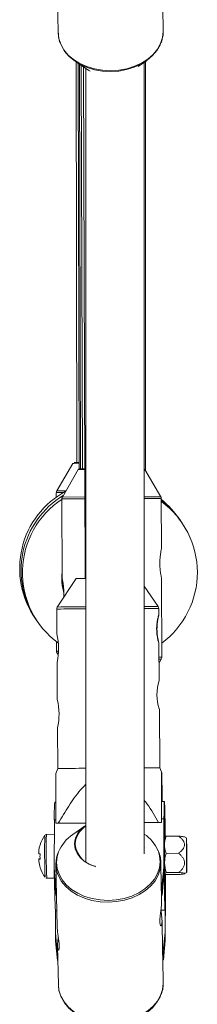
# Paper-space layout '_Oben' of a CAD drawing. Units: millimetres. Extents: x -5378 to 5315, y -5346 to 5346.
# Drawn here: x -56 to -7, y -2106 to -1836 of the extents above; entities that cross this region are included whole.
import ezdxf

# ---------------------------------------------------------------- set-up
doc = ezdxf.new("R2010")
doc.units = ezdxf.units.MM

psp = doc.layouts.new('_Oben')

# ---------------------------------------------------------------- linework, layer by layer
at = {"color": 7, "linetype": 'Continuous', "lineweight": 15}
for p, q in [((-45.81, -1829.14), (-45.59, -1839.79)), ((-16.8, -1839.21), (-16.93, -1832.89)), ((-40.7, -1847.78), (-40.5, -1957.47)), ((-40.63, -1847.82), (-37.18, -1850.05)), ((-40.12, -1848.15), (-39.89, -1959.26)), ((-23.69, -1849.02), (-21.43, -1847.43)), ((-22.01, -2064.72), (-22.02, -1847.85)), ((-21.69, -1959.65), (-21.69, -1847.61)), ((-39.76, -1848.38), (-39.5, -1959.17)), ((-39.28, -1848.69), (-38.99, -1959.17)), ((-38.67, -1849.08), (-38.25, -1989.29)), ((-38.02, -1849.5), (-38.01, -2066.94)), ((-37.18, -1850.05), (-36.88, -1850.23)), ((-41.65, -1957.73), (-46, -1965.25)), ((-40.13, -1959.42), (-44.48, -1966.95)), ((-38.34, -1959.17), (-39.7, -1959.18)), ((-21.84, -1959.38), (-22.02, -1959.38)), ((-17.45, -1966.88), (-21.84, -1959.38)), ((-46.14, -1965.76), (-46.14, -1966.95)), ((-44.62, -1967.46), (-44.56, -1989.19)), ((-17.28, -1981.12), (-17.32, -1967.39)), ((-40.7, -1989.32), (-45.87, -1997.1)), ((-17.2, -2010.85), (-17.26, -1989.11)), ((-17.26, -1989.12), (-17.26, -1989.12)), ((-18.22, -1996.92), (-22.01, -1991.37)), ((-46.04, -1997.66), (-45.99, -2004.52)), ((-18.03, -1999.33), (-18.04, -1997.47)), ((-46.07, -2006.64), (-46.06, -2009.22)), ((-17.91, -2017.33), (-17.98, -2007.02)), ((-45.93, -2009.72), (-45.59, -2010.3)), ((-45.94, -2012.2), (-45.87, -2022.52)), ((-17.94, -2012.39), (-17.34, -2011.35)), ((-17.74, -2041.17), (-17.85, -2025.02)), ((-45.82, -2030.2), (-45.74, -2041.36)), ((-45.74, -2041.36), (-46.27, -2042.69)), ((-17.2, -2042.51), (-17.74, -2041.17)), ((-16.48, -2050.36), (-17.26, -2050.36)), ((-46.3, -2050.56), (-46.58, -2050.56)), ((-46.74, -2068.69), (-46.68, -2055.37)), ((-16.65, -2068.48), (-16.59, -2055.17)), ((-46.31, -2056.33), (-46.3, -2056.33)), ((-46.3, -2056.33), (-38.01, -2056.28)), ((-38.01, -2056.27), (-45.6, -2056.32)), ((-38.26, -2057.06), (-41.62, -2059.43)), ((-18.05, -2056.14), (-22.01, -2056.16)), ((-22.01, -2056.17), (-17.3, -2056.14)), ((-17.3, -2056.14), (-17.31, -2056.13)), ((-46.7, -2059.36), (-48.84, -2059.38)), ((-16.42, -2059.16), (-16.55, -2059.16)), ((-16.38, -2060.09), (-16.42, -2060.16)), ((-16, -2059.9), (-16.33, -2060.12)), ((-16, -2059.9), (-12.53, -2059.88)), ((-10.41, -2060.37), (-10.97, -2060.1)), ((-45.62, -2064.35), (-45.75, -2064.66)), ((-16.57, -2064.61), (-16.6, -2070.78)), ((-16.01, -2064.61), (-12.54, -2064.58)), ((-46.74, -2068.69), (-46.27, -2073.96)), ((-46.7, -2070.98), (-46.74, -2068.69)), ((-46.25, -2067.65), (-45.9, -2084.78)), ((-17.46, -2066.92), (-17.45, -2067.06)), ((-17.32, -2073.57), (-17.45, -2067.06)), ((-17.17, -2073.76), (-16.65, -2068.48)), ((-16.65, -2068.48), (-16.6, -2070.78)), ((-48.76, -2071.38), (-46.66, -2071.36)), ((-46.22, -2076.25), (-46.7, -2070.98)), ((-16.6, -2070.78), (-17.12, -2076.06)), ((-16.46, -2071.16), (-16.34, -2071.16)), ((-16.29, -2070.17), (-16.35, -2070.13)), ((-16.35, -2070.13), (-16.35, -2070.16)), ((-16.18, -2075.15), (-16.18, -2070.25)), ((-15.87, -2070.41), (-15.99, -2070.34)), ((-15.94, -2069.86), (-12.47, -2069.83)), ((-15.87, -2070.41), (-12.4, -2070.38)), ((-10.92, -2070.15), (-10.35, -2069.87)), ((-46.27, -2073.96), (-46.12, -2073.96)), ((-46.27, -2073.96), (-46.22, -2076.25)), ((-17.32, -2073.76), (-17.32, -2073.57)), ((-17.27, -2076.06), (-17.32, -2073.76)), ((-17.32, -2073.76), (-17.17, -2073.76)), ((-17.12, -2076.06), (-17.17, -2073.76)), ((-46.22, -2076.25), (-46.07, -2076.25)), ((-17.24, -2077.71), (-17.27, -2076.06)), ((-17.27, -2076.06), (-17.12, -2076.06)), ((-16.18, -2075.15), (-16.24, -2088.46)), ((-17.43, -2080.15), (-16.28, -2080.14)), ((-16.29, -2086.16), (-16.26, -2080)), ((-46.38, -2080.35), (-45.99, -2080.35)), ((-46.38, -2086.37), (-46.36, -2080.35)), ((-16.96, -2091.25), (-17.13, -2082.91)), ((-46.38, -2086.37), (-45.91, -2091.64)), ((-46.34, -2088.66), (-46.38, -2086.37)), ((-16.81, -2091.44), (-16.29, -2086.16)), ((-16.29, -2086.16), (-16.24, -2088.46)), ((-45.86, -2093.94), (-46.34, -2088.66)), ((-45.79, -2089.98), (-45.58, -2100.64)), ((-16.24, -2088.46), (-16.76, -2093.74)), ((-45.91, -2091.64), (-45.86, -2093.94)), ((-45.91, -2091.64), (-45.76, -2091.64)), ((-16.96, -2091.44), (-16.96, -2091.25)), ((-16.91, -2093.74), (-16.96, -2091.44)), ((-16.96, -2091.44), (-16.81, -2091.44)), ((-16.76, -2093.74), (-16.81, -2091.44)), ((-45.86, -2093.94), (-45.71, -2093.93)), ((-16.78, -2100.05), (-16.91, -2093.74)), ((-16.91, -2093.74), (-16.76, -2093.74))]:
    psp.add_line(p, q, dxfattribs=at)
at = {"color": 8, "linetype": 'Continuous', "lineweight": 15}
for p, q in [((-17.45, -1966.88), (-22.02, -1966.88)), ((-38.32, -1967.43), (-44.62, -1967.46)), ((-38.32, -1966.93), (-44.48, -1966.95)), ((-17.32, -1967.39), (-22.02, -1967.39)), ((-46.68, -2055.37), (-46.31, -2055.37)), ((-17.3, -2055.17), (-16.59, -2055.17))]:
    psp.add_line(p, q, dxfattribs=at)
at = {"color": 8, "linetype": 'Continuous', "lineweight": 15, "flags": 128}
for points in [[(-45.59, -1839.79), (-45.42, -1841.26), (-44.9, -1842.88), (-44.05, -1844.41), (-42.87, -1845.83), (-41.41, -1847.08), (-39.7, -1848.15), (-37.78, -1849.01), (-35.69, -1849.64), (-33.5, -1850.01), (-31.24, -1850.13), (-28.99, -1849.98), (-26.79, -1849.58), (-24.7, -1848.92), (-22.77, -1848.04), (-21.05, -1846.94), (-19.58, -1845.67), (-18.39, -1844.24), (-17.52, -1842.69), (-16.98, -1841.07), (-16.8, -1839.4), (-16.8, -1839.21)], [(-46.06, -2009.22), (-45.88, -2009.21), (-45.6, -2009.21)], [(-46.09, -2067.07), (-45.92, -2068.71), (-45.4, -2070.31), (-44.56, -2071.83), (-43.4, -2073.22), (-41.95, -2074.47), (-40.26, -2075.53), (-38.36, -2076.37), (-36.3, -2076.99), (-34.13, -2077.36), (-31.91, -2077.47), (-29.68, -2077.33), (-27.51, -2076.93), (-25.44, -2076.29), (-23.53, -2075.41), (-21.83, -2074.33), (-20.38, -2073.07), (-19.2, -2071.65), (-18.34, -2070.13), (-17.81, -2068.52), (-17.63, -2066.88), (-17.8, -2065.24), (-18.23, -2063.83)], [(-45.51, -2064.16), (-45.9, -2065.43), (-46.09, -2067.07)], [(-17.45, -2067.06), (-17.45, -2067.25), (-17.64, -2068.92), (-18.17, -2070.54), (-19.04, -2072.09), (-20.23, -2073.52), (-21.7, -2074.8), (-23.43, -2075.89), (-25.36, -2076.78), (-27.45, -2077.43), (-29.65, -2077.83), (-31.9, -2077.98), (-34.15, -2077.86), (-36.35, -2077.49), (-38.43, -2076.86), (-40.35, -2076.01), (-42.07, -2074.94), (-43.53, -2073.68), (-44.7, -2072.26), (-45.56, -2070.73), (-45.8, -2070.13)], [(-45.58, -2100.64), (-45.41, -2102.1), (-44.89, -2103.72), (-44.03, -2105.26), (-42.86, -2106.67), (-41.39, -2107.93), (-39.68, -2109), (-37.76, -2109.86), (-35.67, -2110.48), (-33.48, -2110.86), (-31.23, -2110.97), (-28.97, -2110.82), (-26.78, -2110.42), (-24.68, -2109.77), (-22.75, -2108.88), (-21.03, -2107.79), (-19.56, -2106.51), (-18.37, -2105.08), (-17.5, -2103.53), (-16.96, -2101.91), (-16.78, -2100.25), (-16.78, -2100.05)]]:
    psp.add_lwpolyline(points, dxfattribs=at)
at = {"color": 7, "linetype": 'Continuous', "lineweight": 15, "flags": 128}
for points in [[(-17.52, -1842.66), (-17.67, -1843.03), (-18.53, -1844.56), (-19.71, -1845.97), (-21.16, -1847.23), (-22.86, -1848.32), (-24.77, -1849.19), (-26.84, -1849.83), (-29.01, -1850.23), (-31.24, -1850.38), (-33.46, -1850.26), (-35.63, -1849.89), (-37.69, -1849.28), (-39.59, -1848.43), (-41.28, -1847.37), (-42.73, -1846.13), (-43.89, -1844.73), (-44.73, -1843.21), (-44.81, -1843.04)], [(-17.11, -2050.36), (-17.11, -2050.29), (-17.14, -2049.57), (-17.18, -2049.21), (-17.2, -2049.21), (-17.23, -2049.56), (-17.25, -2050.26), (-17.27, -2051.3), (-17.29, -2052.65), (-17.3, -2054.27), (-17.3, -2056.14)], [(-16.59, -2055.17), (-16.58, -2053.58), (-16.56, -2052.28), (-16.54, -2051.3), (-16.52, -2050.66), (-16.49, -2050.37), (-16.46, -2050.45), (-16.43, -2050.89), (-16.4, -2051.68), (-16.36, -2052.81), (-16.33, -2054.24), (-16.3, -2055.93), (-16.27, -2057.86), (-16.25, -2059.96), (-16.25, -2060.01)], [(-16.22, -2072.99), (-16.23, -2074.35), (-16.25, -2075.44), (-16.26, -2076.22), (-16.28, -2076.66), (-16.31, -2076.75), (-16.34, -2076.48), (-16.36, -2075.88), (-16.39, -2074.95), (-16.42, -2073.72), (-16.45, -2072.23), (-16.47, -2070.52), (-16.5, -2068.66), (-16.51, -2066.68), (-16.53, -2064.66), (-16.54, -2062.66), (-16.55, -2060.73), (-16.55, -2058.93), (-16.54, -2057.33), (-16.53, -2055.96), (-16.52, -2054.87), (-16.5, -2054.1), (-16.48, -2053.66), (-16.45, -2053.57), (-16.43, -2053.83), (-16.4, -2054.44), (-16.37, -2055.37), (-16.34, -2056.6), (-16.32, -2058.09), (-16.29, -2059.79), (-16.29, -2060.02)], [(-46.31, -2056.33), (-46.22, -2056.33), (-46.14, -2056.33), (-46.05, -2056.33), (-45.96, -2056.33), (-45.87, -2056.33), (-45.78, -2056.33), (-45.69, -2056.33), (-45.6, -2056.32)], [(-18.05, -2056.14), (-17.95, -2056.14), (-17.86, -2056.14), (-17.77, -2056.14), (-17.68, -2056.14), (-17.58, -2056.13), (-17.49, -2056.13), (-17.4, -2056.13), (-17.31, -2056.13)], [(-16.31, -2070.27), (-16.32, -2070.84), (-16.34, -2071.14), (-16.35, -2071.07), (-16.38, -2070.62), (-16.4, -2069.83), (-16.42, -2068.75), (-16.44, -2067.44), (-16.45, -2065.99), (-16.46, -2064.48), (-16.47, -2063.02), (-16.47, -2061.7), (-16.46, -2060.59), (-16.45, -2059.76), (-16.44, -2059.28), (-16.42, -2059.17), (-16.4, -2059.43), (-16.38, -2060.02)], [(-10.45, -2062.36), (-10.45, -2063.51), (-10.44, -2064.77), (-10.43, -2066.07), (-10.42, -2067.29), (-10.4, -2068.35), (-10.39, -2069.17), (-10.37, -2069.69), (-10.35, -2069.87), (-10.34, -2069.7), (-10.32, -2069.18), (-10.32, -2068.37), (-10.32, -2067.32), (-10.32, -2066.1), (-10.33, -2064.81), (-10.34, -2063.54), (-10.35, -2062.39), (-10.37, -2061.44), (-10.39, -2060.77), (-10.41, -2060.41), (-10.42, -2060.41), (-10.44, -2060.75), (-10.44, -2061.42), (-10.45, -2062.36)], [(-35.25, -2068.29), (-35.5, -2068.21), (-37.09, -2067.6), (-38.48, -2066.77), (-39.61, -2065.75), (-40.46, -2064.58), (-40.97, -2063.31), (-41.14, -2061.99)], [(-10.42, -2063.38), (-10.42, -2064.32), (-10.42, -2065.36), (-10.41, -2066.36), (-10.39, -2067.22), (-10.38, -2067.83), (-10.37, -2068.1), (-10.35, -2068.02), (-10.34, -2067.59), (-10.34, -2066.86), (-10.34, -2065.92), (-10.35, -2064.88), (-10.36, -2063.87), (-10.37, -2063.01), (-10.39, -2062.41), (-10.4, -2062.13), (-10.41, -2062.21), (-10.42, -2062.65), (-10.42, -2063.38)], [(-46.25, -2067.45), (-46.06, -2065.79), (-45.79, -2064.81)], [(-16.26, -2080), (-16.29, -2080.14), (-16.32, -2079.9), (-16.35, -2079.29), (-16.38, -2078.32), (-16.42, -2077.03), (-16.45, -2075.43), (-16.48, -2073.58), (-16.51, -2071.52), (-16.53, -2069.3), (-16.55, -2066.98), (-16.57, -2064.61)], [(-50.55, -2068.5), (-50.56, -2068.5), (-50.56, -2068.5), (-50.56, -2068.5), (-50.56, -2068.49), (-50.56, -2068.49), (-50.55, -2068.48)], [(-45.8, -2070.13), (-46.08, -2069.11), (-46.25, -2067.45)], [(-16.22, -2070.27), (-16.22, -2071.38), (-16.22, -2072.99)], [(-17.5, -2103.51), (-17.65, -2103.87), (-18.52, -2105.4), (-19.69, -2106.82), (-21.14, -2108.08), (-22.85, -2109.16), (-24.75, -2110.03), (-26.82, -2110.68), (-28.99, -2111.08), (-31.22, -2111.22), (-33.44, -2111.11), (-35.61, -2110.74), (-37.67, -2110.12), (-39.57, -2109.27), (-41.26, -2108.21), (-42.71, -2106.97), (-43.87, -2105.58), (-44.72, -2104.06), (-44.79, -2103.88)]]:
    psp.add_lwpolyline(points, dxfattribs=at)
at = {"color": 7, "linetype": 'Continuous', "lineweight": 15}
for centre, radius, start, end in [((-39.69, -2072.2), 114.49, 90.1007, 90.9812), ((-39.89, -2020.95), 63.48, 90.0019, 91.1997), ((-38.19, -2127.6), 168.19, 90.0508, 90.6605), ((-32.2, -1986.49), 24, 118.2323, 215.1064), ((-31.82, -1987.06), 24, 121.1458, 215.1064), ((-31.43, -1987.62), 24, 123.0892, 233.9128), ((-32.2, -1986.49), 24, 33.4756, 51.665), ((-31.82, -1987.06), 24, 33.4756, 52.8249), ((-31.43, -1987.62), 24, 306.3337, 53.9672), ((-31, -1989.23), 13.65, 173.5765, 195.9245), ((-36.75, -2207.72), 218.44, 90.3321, 91.0355), ((-62.75, -2008.47), 17.23, 347.5018, 13.475), ((-6.25, -2021.08), 12.27, 161.8888, 198.7221), ((-62.62, -2026.47), 17.23, 347.5018, 13.475), ((-34.6, -2747.74), 706.47, 90.27684, 90.90399), ((-19.35, -2343.03), 301.87, 89.695, 90.5047), ((7.11, -2054.12), 53.81, 176.2147, 181.3413), ((-34.7, -2062.44), 6.46, 121.2553, 176.052), ((-34.74, -2062.41), 6.23, 121.6434, 176.4832), ((-41.08, -2065.33), 10, 145.1451, 162.3198), ((128.27, -2064.18), 177.62, 178.5259, 182.2501), ((-35.68, -2068.29), 10.67, 123.8315, 157.2182), ((-27.88, -2068.04), 10.53, 23.5992, 56.1252), ((11.7, -2061.68), 28.16, 176.9115, 181.1851), ((-41.09, -2065.34), 9.97, 162.3413, 172.6978), ((-50.57, -2062.29), 0.0333, 183.4155, 236.2171), ((-34.08, -2061.34), 6.92, 185.7453, 258.024), ((349.96, -2062.68), 366.41, 179.9335, 180.7118), ((-6.88, -2064.62), 44.1, 179.2938, 180.1269), ((-50.4, -2060.58), 4.18, 261.9939, 267.2303), ((-12.43, -2065.68), 38.54, 180.6764, 181.5889), ((-50.39, -2062), 4.18, 261.9939, 267.2303), ((-50.29, -2070.76), 4.73, 93.842, 97.967), ((-39.64, -2065.38), 10.98, 176.6987, 184.1132), ((-41.09, -2065.34), 9.97, 188.1137, 198.4678), ((-41.08, -2065.33), 10, 198.4876, 215.6357), ((47.46, -2067.14), 63.88, 180.0879, 182.689), ((72.24, -2073.03), 118.84, 179.5231, 183.5317)]:
    psp.add_arc(centre, radius, start, end, dxfattribs=at)
at = {"color": 8, "linetype": 'Continuous', "lineweight": 15}
for centre, radius, start, end in [((-44.08, -2067.2), 101.47, 90.0929, 91.1609), ((-43.53, -2092.03), 126.8, 89.9797, 91.1178), ((-34.62, -2722.51), 724.94, 90.26825, 90.90264), ((-34.64, -2711.12), 714.11, 90.27102, 90.9016), ((-19.72, -2272.11), 275.2, 89.6867, 90.4772), ((-19.52, -2330.88), 333.41, 89.7464, 90.429), ((-45.43, -2022.54), 12.83, 90.1815, 92.2272), ((-17.87, -2077.81), 66.97, 89.4258, 90.0651), ((-17.82, -2045.08), 33.73, 89.1858, 90.2215), ((134.15, -2064.13), 183.06, 178.512, 182.2687)]:
    psp.add_arc(centre, radius, start, end, dxfattribs=at)
at = {"color": 7, "linetype": 'Continuous', "lineweight": 15}
for points, knots in [([(-45.59, -1839.59), (-45.58, -1839.89), (-45.56, -1840.73), (-45.36, -1841.82), (-45.03, -1842.56), (-44.93, -1842.8)], [0, 0, 0, 0, 0.276137, 0.769333, 1, 1, 1, 1]), ([(-17.42, -1842.47), (-17.34, -1842.29), (-17.03, -1841.59), (-16.82, -1840.55), (-16.83, -1839.7), (-16.84, -1839.4)], [0, 0, 0, 0, 0.185852, 0.709863, 1, 1, 1, 1]), ([(-39.95, -1959.25), (-39.99, -1959.27), (-40.06, -1959.31), (-40.1, -1959.39), (-40.12, -1959.42)], [0, 0, 0, 0, 0.483808, 1, 1, 1, 1]), ([(-46.02, -1965.28), (-46.08, -1965.41), (-46.15, -1965.57), (-46.13, -1965.73), (-46.12, -1965.77)], [0, 0, 0, 0, 0.7711, 1, 1, 1, 1]), ([(-44.43, -1966.89), (-44.45, -1966.92), (-44.55, -1967.03), (-44.62, -1967.24), (-44.6, -1967.41), (-44.6, -1967.46)], [0, 0, 0, 0, 0.166849, 0.746337, 1, 1, 1, 1]), ([(-17.33, -1967.38), (-17.33, -1967.31), (-17.33, -1967.14), (-17.4, -1966.95), (-17.47, -1966.86), (-17.48, -1966.85)], [0, 0, 0, 0, 0.34955, 0.931852, 1, 1, 1, 1]), ([(-17.28, -1981.12), (-17.28, -1981.12), (-17.27, -1981.06), (-17.32, -1981.28), (-17.42, -1981.76), (-17.56, -1982.61), (-17.7, -1983.75), (-17.75, -1985.13), (-17.68, -1986.56), (-17.53, -1987.75), (-17.37, -1988.62), (-17.27, -1989.06), (-17.26, -1989.1), (-17.26, -1989.12)], [0, 0, 0, 0, 0.002147, 0.089732, 0.177045, 0.272845, 0.381159, 0.499753, 0.62237, 0.742542, 0.836388, 0.943344, 1, 1, 1, 1]), ([(-44.37, -1991.88), (-44.42, -1991.62), (-44.52, -1991.08), (-44.63, -1989.98), (-44.64, -1988.84), (-44.6, -1988.09), (-44.56, -1987.8), (-44.55, -1987.78)], [0, 0, 0, 0, 0.242313, 0.518477, 0.759716, 0.982291, 1, 1, 1, 1]), ([(-44.35, -1991.86), (-44.4, -1991.6), (-44.5, -1991.06), (-44.6, -1989.97), (-44.62, -1988.92), (-44.58, -1988.37), (-44.56, -1988.16)], [0, 0, 0, 0, 0.267643, 0.572676, 0.839134, 1, 1, 1, 1]), ([(-44.62, -1988.85), (-44.63, -1989), (-44.65, -1989.49), (-44.6, -1990.34), (-44.5, -1991.28), (-44.34, -1992.09), (-44.26, -1992.41), (-44.22, -1992.57)], [0, 0, 0, 0, 0.093992, 0.303361, 0.512077, 0.741083, 1, 1, 1, 1]), ([(-44.6, -1988.83), (-44.61, -1988.98), (-44.63, -1989.47), (-44.58, -1990.32), (-44.47, -1991.26), (-44.32, -1992.06), (-44.18, -1992.63), (-44.12, -1992.84), (-44.18, -1992.63), (-44.29, -1992.11), (-44.35, -1991.86)], [0, 0, 0, 0, 0.050429, 0.162759, 0.274739, 0.397605, 0.536518, 0.688617, 0.845876, 1, 1, 1, 1]), ([(-44.12, -1994.31), (-44.1, -1993.97), (-44.05, -1993.16), (-44.12, -1991.82), (-44.28, -1990.53), (-44.46, -1989.6), (-44.55, -1989.22), (-44.56, -1989.19), (-44.56, -1989.19)], [0, 0, 0, 0, 0.148357, 0.353347, 0.558807, 0.75764, 0.935209, 1, 1, 1, 1]), ([(-44.16, -1992.79), (-44.16, -1992.79), (-44.14, -1992.86), (-44.21, -1992.62), (-44.32, -1992.12), (-44.37, -1991.88)], [0, 0, 0, 0, 0.0014031, 0.5057292, 1, 1, 1, 1]), ([(-45.84, -1997.08), (-45.86, -1997.1), (-45.96, -1997.2), (-46.03, -1997.41), (-46.03, -1997.59), (-46.02, -1997.66)], [0, 0, 0, 0, 0.119598, 0.677114, 1, 1, 1, 1]), ([(-18.03, -1999.27), (-18.03, -1999.27), (-18.03, -1999.29), (-18.05, -1999.4), (-18.07, -1999.47), (-18.11, -1999.67), (-18.14, -1999.79), (-18.2, -2000.07), (-18.23, -2000.24), (-18.29, -2000.6), (-18.33, -2000.79), (-18.39, -2001.22), (-18.42, -2001.45), (-18.46, -2001.92), (-18.48, -2002.16), (-18.5, -2002.67), (-18.51, -2002.92), (-18.51, -2003.43), (-18.5, -2003.69), (-18.47, -2004.19), (-18.45, -2004.44), (-18.39, -2004.91), (-18.36, -2005.14), (-18.29, -2005.56), (-18.26, -2005.75), (-18.19, -2006.11), (-18.15, -2006.27), (-18.09, -2006.55), (-18.06, -2006.67), (-18.02, -2006.87), (-18, -2006.94), (-17.98, -2007.04), (-17.97, -2007.07), (-17.98, -2007.07), (-17.99, -2007.04), (-18.02, -2006.94), (-18.05, -2006.86), (-18.11, -2006.67), (-18.14, -2006.55), (-18.21, -2006.26), (-18.25, -2006.1), (-18.33, -2005.74), (-18.37, -2005.54), (-18.44, -2005.12), (-18.48, -2004.9), (-18.54, -2004.42), (-18.56, -2004.18), (-18.59, -2003.68), (-18.6, -2003.42), (-18.61, -2002.91), (-18.6, -2002.65), (-18.57, -2002.15), (-18.55, -2001.9), (-18.5, -2001.43), (-18.47, -2001.21), (-18.4, -2000.78), (-18.37, -2000.59), (-18.29, -2000.23), (-18.26, -2000.07), (-18.19, -1999.78), (-18.15, -1999.66), (-18.1, -1999.47), (-18.08, -1999.39), (-18.04, -1999.29), (-18.03, -1999.27), (-18.03, -1999.27)], [0, 0, 0, 0, 0.03125, 0.03125, 0.0625, 0.0625, 0.09375, 0.09375, 0.125, 0.125, 0.15625, 0.15625, 0.1875, 0.1875, 0.21875, 0.21875, 0.25, 0.25, 0.28125, 0.28125, 0.3125, 0.3125, 0.34375, 0.34375, 0.375, 0.375, 0.40625, 0.40625, 0.4375, 0.4375, 0.46875, 0.46875, 0.5, 0.5, 0.53125, 0.53125, 0.5625, 0.5625, 0.59375, 0.59375, 0.625, 0.625, 0.65625, 0.65625, 0.6875, 0.6875, 0.71875, 0.71875, 0.75, 0.75, 0.78125, 0.78125, 0.8125, 0.8125, 0.84375, 0.84375, 0.875, 0.875, 0.90625, 0.90625, 0.9375, 0.9375, 0.96875, 0.96875, 1, 1, 1, 1]), ([(-18.05, -1997.47), (-18.05, -1997.43), (-18.04, -1997.28), (-18.11, -1997.07), (-18.21, -1996.94), (-18.24, -1996.89)], [0, 0, 0, 0, 0.185886, 0.74352, 1, 1, 1, 1]), ([(-46.05, -2009.23), (-46.05, -2009.32), (-46.04, -2009.5), (-45.96, -2009.69), (-45.88, -2009.78), (-45.88, -2009.79)], [0, 0, 0, 0, 0.414707, 0.947463, 1, 1, 1, 1]), ([(-17.54, -2011.6), (-17.47, -2011.52), (-17.31, -2011.35), (-17.2, -2011.07), (-17.21, -2010.9), (-17.22, -2010.84)], [0, 0, 0, 0, 0.392414, 0.806455, 1, 1, 1, 1]), ([(-46.24, -2042.71), (-46.24, -2042.69), (-46.25, -2042.61), (-46.27, -2043.42), (-46.29, -2045), (-46.3, -2047.81), (-46.31, -2051.61), (-46.31, -2054.75), (-46.31, -2056.33)], [0, 0, 0, 0, 0.035308, 0.145741, 0.294241, 0.449612, 0.723431, 1, 1, 1, 1]), ([(-17.31, -2056.13), (-17.31, -2054.57), (-17.31, -2051.43), (-17.3, -2047.66), (-17.29, -2044.84), (-17.27, -2043.23), (-17.25, -2042.39), (-17.24, -2042.49), (-17.23, -2042.52)], [0, 0, 0, 0, 0.269472, 0.540634, 0.687686, 0.8391, 0.947576, 1, 1, 1, 1]), ([(-17.22, -2042.57), (-17.21, -2042.85), (-17.19, -2043.37), (-17.15, -2044.84), (-17.11, -2047.04), (-17.08, -2049.01), (-17.06, -2050.36)], [0, 0, 0, 0, 0.20932, 0.394952, 0.584859, 1, 1, 1, 1]), ([(-45.6, -2056.32), (-44.67, -2054.75), (-42.81, -2051.59), (-40.29, -2047.98), (-38.51, -2046.18), (-38.01, -2045.67)], [0, 0, 0, 0, 0.419444, 0.838072, 1, 1, 1, 1]), ([(-22.01, -2050.08), (-21.74, -2050.42), (-20.22, -2052.3), (-19.03, -2054.41), (-18.05, -2056.14)], [0, 0, 0, 0, 0.179339, 1, 1, 1, 1]), ([(-48.85, -2059.39), (-48.9, -2059.39), (-48.99, -2059.39), (-49.07, -2059.43), (-49.11, -2059.45)], [0, 0, 0, 0, 0.531277, 1, 1, 1, 1]), ([(-16, -2059.9), (-16.14, -2060.29), (-16.25, -2060.68), (-16.41, -2061.47), (-16.45, -2061.86), (-16.45, -2062.26)], [0, 0, 0, 0, 0.5, 0.5, 1, 1, 1, 1]), ([(-12.53, -2059.88), (-12.33, -2060.04), (-12.14, -2060.2), (-11.78, -2060.55), (-11.61, -2060.73), (-11.39, -2061.03), (-11.32, -2061.13), (-11.2, -2061.33), (-11.14, -2061.44), (-11.05, -2061.66), (-11.02, -2061.77), (-10.97, -2061.99), (-10.96, -2062.11), (-10.96, -2062.45), (-11.01, -2062.68), (-11.19, -2063.12), (-11.32, -2063.33), (-11.62, -2063.72), (-11.79, -2063.91), (-12.15, -2064.26), (-12.34, -2064.42), (-12.54, -2064.58)], [0, 0, 0, 0, 0.125, 0.125, 0.25, 0.25, 0.3125, 0.3125, 0.375, 0.375, 0.4375, 0.4375, 0.5, 0.5, 0.625, 0.625, 0.75, 0.75, 0.875, 0.875, 1, 1, 1, 1]), ([(-12.53, -2059.88), (-12.04, -2059.92), (-11.34, -2059.99), (-11.06, -2060.07), (-10.97, -2060.1)], [0, 0, 0, 0, 0.693607, 1, 1, 1, 1]), ([(-16.45, -2062.26), (-16.45, -2062.66), (-16.41, -2063.06), (-16.26, -2063.84), (-16.14, -2064.23), (-16.01, -2064.61)], [0, 0, 0, 0, 0.5, 0.5, 1, 1, 1, 1]), ([(-17.49, -2066.91), (-17.48, -2066.78), (-17.46, -2066.12), (-17.66, -2065.16), (-17.99, -2064.37), (-18.1, -2064.09)], [0, 0, 0, 0, 0.1322346, 0.6928287, 1, 1, 1, 1]), ([(-16.42, -2067.24), (-16.43, -2067.01), (-16.42, -2066.79), (-16.38, -2066.35), (-16.36, -2066.13), (-16.25, -2065.47), (-16.14, -2065.04), (-16.01, -2064.61)], [0, 0, 0, 0, 0.25, 0.25, 0.5, 0.5, 1, 1, 1, 1]), ([(-12.47, -2069.83), (-12.27, -2069.65), (-12.08, -2069.47), (-11.73, -2069.08), (-11.56, -2068.87), (-11.27, -2068.44), (-11.15, -2068.2), (-10.98, -2067.71), (-10.93, -2067.46), (-10.93, -2067.07), (-10.95, -2066.95), (-11, -2066.69), (-11.03, -2066.57), (-11.17, -2066.2), (-11.3, -2065.98), (-11.6, -2065.54), (-11.77, -2065.34), (-12.14, -2064.95), (-12.33, -2064.76), (-12.54, -2064.58)], [0, 0, 0, 0, 0.125, 0.125, 0.25, 0.25, 0.375, 0.375, 0.5, 0.5, 0.5625, 0.5625, 0.625, 0.625, 0.75, 0.75, 0.875, 0.875, 1, 1, 1, 1]), ([(-48.97, -2071.34), (-48.91, -2071.36), (-48.84, -2071.39), (-48.77, -2071.38), (-48.76, -2071.37)], [0, 0, 0, 0, 0.883768, 1, 1, 1, 1]), ([(-16.35, -2070.13), (-16.36, -2070.11), (-16.35, -2070.09), (-16.32, -2070.04), (-16.29, -2070.02), (-16.18, -2069.95), (-16.07, -2069.9), (-15.94, -2069.86)], [0, 0, 0, 0, 0.25, 0.25, 0.5, 0.5, 1, 1, 1, 1]), ([(-12.4, -2070.38), (-12.2, -2070.36), (-12.01, -2070.34), (-11.66, -2070.3), (-11.49, -2070.28), (-11.2, -2070.23), (-11.08, -2070.2), (-10.91, -2070.15), (-10.86, -2070.12), (-10.86, -2070.08), (-10.88, -2070.07), (-10.93, -2070.05), (-10.97, -2070.03), (-11.1, -2070), (-11.23, -2069.97), (-11.54, -2069.93), (-11.71, -2069.91), (-12.07, -2069.87), (-12.27, -2069.85), (-12.47, -2069.83)], [0, 0, 0, 0, 0.125, 0.125, 0.25, 0.25, 0.375, 0.375, 0.5, 0.5, 0.5625, 0.5625, 0.625, 0.625, 0.75, 0.75, 0.875, 0.875, 1, 1, 1, 1]), ([(-17.24, -2077.71), (-17.24, -2077.76), (-17.22, -2078.08), (-17.28, -2078.94), (-17.43, -2080.19), (-17.61, -2081.51), (-17.73, -2082.73), (-17.74, -2083.69), (-17.63, -2084.29), (-17.44, -2084.48), (-17.24, -2084.25), (-17.12, -2083.59), (-17.13, -2082.59), (-17.25, -2081.4), (-17.37, -2080.57), (-17.43, -2080.15)], [0, 0, 0, 0, 0.016944, 0.098323, 0.179635, 0.262698, 0.347209, 0.429737, 0.509906, 0.591027, 0.674874, 0.759076, 0.84077, 0.921033, 1, 1, 1, 1]), ([(-45.89, -2084.78), (-45.88, -2085.05), (-45.86, -2085.67), (-45.7, -2086.87), (-45.5, -2088.18), (-45.35, -2089.4), (-45.3, -2090.36), (-45.38, -2090.96), (-45.54, -2091.16), (-45.7, -2090.92), (-45.8, -2090.26), (-45.79, -2089.26), (-45.7, -2088.31), (-45.62, -2087.72), (-45.6, -2087.54)], [0, 0, 0, 0, 0.069995, 0.158394, 0.248696, 0.340573, 0.430294, 0.51745, 0.605641, 0.696796, 0.788337, 0.877152, 0.964409, 1, 1, 1, 1]), ([(-45.58, -2100.43), (-45.57, -2100.73), (-45.54, -2101.57), (-45.34, -2102.66), (-45.02, -2103.41), (-44.91, -2103.64)], [0, 0, 0, 0, 0.276137, 0.769333, 1, 1, 1, 1]), ([(-17.41, -2103.31), (-17.32, -2103.13), (-17.02, -2102.43), (-16.81, -2101.39), (-16.82, -2100.54), (-16.82, -2100.24)], [0, 0, 0, 0, 0.185852, 0.709863, 1, 1, 1, 1])]:
    psp.add_open_spline(points, degree=3, knots=knots, dxfattribs=at)
for points in [[(-50.97, -2066.13), (-50.85, -2066.13), (-50.72, -2066.13), (-50.6, -2066.13)], [(-15.94, -2069.86), (-16.23, -2069), (-16.41, -2068.13), (-16.42, -2067.24)]]:
    psp.add_open_spline(points, degree=3, dxfattribs=at)

doc.saveas('drawing.dxf')
